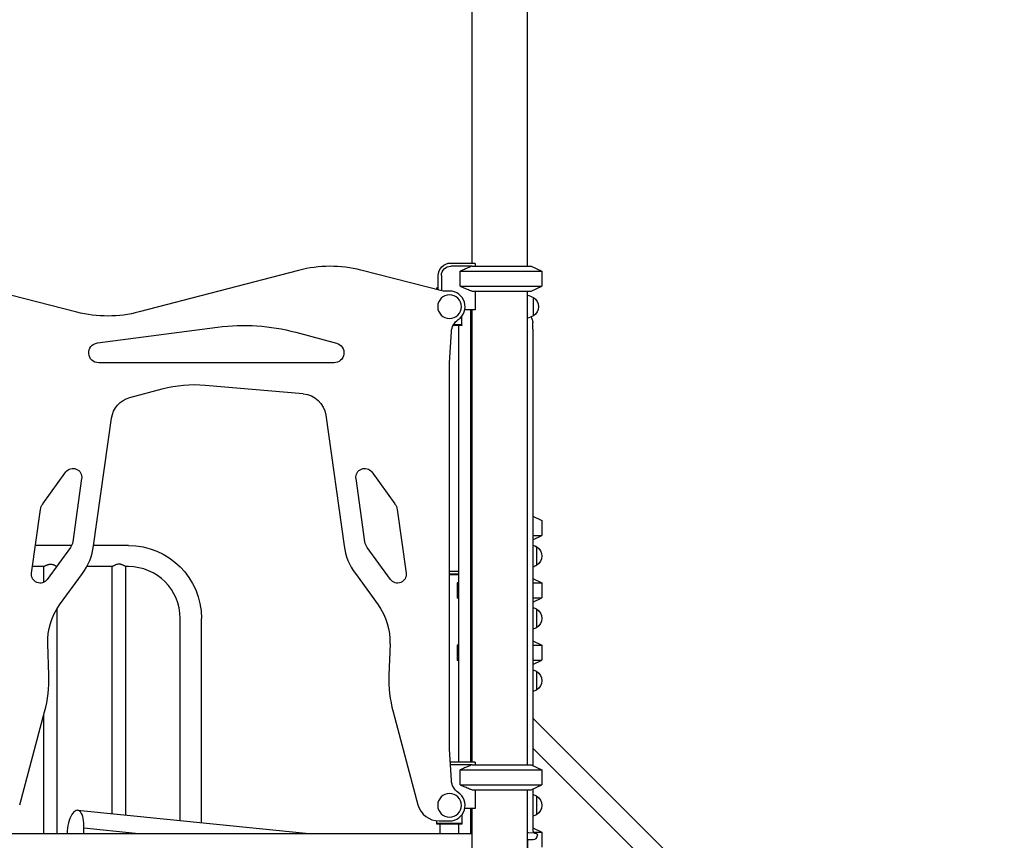
# Model space of a CAD drawing. Units: millimetres. Extents: x 0 to 59400, y 0 to 21000.
# Drawn here: x 54276 to 55856, y 14146 to 15463 of the extents above; entities that cross this region are included whole.
import ezdxf

# ---------------------------------------------------------------- set-up
doc = ezdxf.new("R2010")
doc.units = ezdxf.units.MM
doc.header["$LTSCALE"] = 15
doc.layers.add('P001', color=131, linetype='Continuous')

msp = doc.modelspace()

# ---------------------------------------------------------------- linework, layer by layer
at = {"layer": 'P001'}
for p, q in [((55001.4, 16085, 3563.3), (55001.4, 15072.3, 3563.3)), ((55090.4, 16071.2, 3563.3), (55090.4, 15067.3, 3563.3)), ((54967.9, 15072.3, 3563.3), (55006.6, 15072.3, 3563.3)), ((55002, 15067.3, 3563.3), (54967.9, 15067.3, 3563.3)), ((55002, 15067.3, 3563.3), (55096.9, 15067.3, 3563.3)), ((55002, 15067.3, 3563.3), (55096.9, 15067.3, 3563.3)), ((55006.9, 15071.8, 3563.3), (55006.9, 15067.3, 3563.3)), ((55096.9, 15067.3, 3563.3), (55113.9, 15059.3, 3563.3)), ((55096.9, 15067.3, 3563.3), (55113.9, 15059.3, 3563.3)), ((54723.8, 15060.6, 3563.3), (54467.9, 14993.8, 3563.3)), ((54955.9, 15027.3, 3563.3), (54823.7, 15060.9, 3563.3)), ((54947.9, 15029.3, 3563.3), (54947.9, 15052.3, 3563.3)), ((54952.9, 15052.3, 3563.3), (54952.9, 15028, 3563.3)), ((54983, 15059.3, 3563.3), (55113.9, 15059.3, 3563.3)), ((54983, 15035.2, 3563.3), (54983, 15059.3, 3563.3)), ((54983, 15059.3, 3563.3), (55113.9, 15059.3, 3563.3)), ((55113.9, 15059.3, 3563.3), (55113.9, 15035.2, 3563.3)), ((55113.9, 15059.3, 3563.3), (55113.9, 15035.2, 3563.3)), ((54368, 14993.5, 3563.3), (54235.4, 15027.3, 3563.3)), ((54947.9, 15032.3, 3563.3), (54945.6, 15032.3, 3563.3)), ((54945.6, 15031.3, 3563.3), (54945.6, 15032.3, 3563.3)), ((54947.9, 15031.3, 3563.3), (54945.6, 15031.3, 3563.3)), ((54945.6, 15029.9, 3563.3), (54945.6, 15031.3, 3563.3)), ((54965.9, 15027.3, 3563.3), (54955.9, 15027.3, 3563.3)), ((54983, 15035.2, 3563.3), (55113.9, 15035.2, 3563.3)), ((54983, 15035.2, 3563.3), (55113.9, 15035.2, 3563.3)), ((55002, 15027.3, 3563.3), (55096.9, 15027.3, 3563.3)), ((55002, 15027.3, 3563.3), (55096.9, 15027.3, 3563.3)), ((55006.9, 15027.3, 3563.3), (55006.9, 14997.1, 3563.3)), ((55090.4, 15027.3, 3563.3), (55090.4, 14267.3, 3563.3)), ((55096.9, 15027.3, 3563.3), (55113.9, 15035.2, 3563.3)), ((55096.9, 15027.3, 3563.3), (55113.9, 15035.2, 3563.3)), ((55100.4, 14987.6, 3563.3), (55100.4, 15017, 3563.3)), ((55006.9, 14997.1, 3563.3), (54990.3, 14997.1, 3563.3)), ((54999.6, 14997.1, 3563.3), (54999.6, 14991.9, 3563.3)), ((54999.6, 14991.9, 3563.3), (54999.6, 14947.3, 3563.3)), ((55001.4, 14997.1, 3563.3), (55001.4, 14272.3, 3563.3)), ((54985.6, 14972.3, 3563.3), (54971.6, 14972.3, 3563.3)), ((54985.6, 14973.3, 3563.3), (54972.1, 14973.3, 3563.3)), ((54980.6, 14953.9, 3563.3), (54980.6, 14972.3, 3563.3)), ((54985.6, 14973.3, 3563.3), (54985.6, 14986.9, 3563.3)), ((54985.6, 14973.3, 3563.3), (54985.6, 14972.3, 3563.3)), ((55099.4, 14967.7, 3563.3), (55099.4, 14977.1, 3563.3)), ((54401, 14944.1, 3563.3), (54593.9, 14969.5, 3563.3)), ((54719.1, 14961.3, 3563.3), (54784.7, 14943.7, 3563.3)), ((54965.9, 14912.1, 3563.3), (54968.9, 14962.3, 3563.3)), ((55099.4, 14966, 3563.3), (55099.4, 14967.7, 3563.3)), ((55099.4, 14966, 3563.3), (55099.4, 14937.8, 3563.3)), ((54980.6, 14947.3, 3563.3), (54980.6, 14953.9, 3563.3)), ((54980.6, 14916.4, 3563.3), (54980.6, 14947.3, 3563.3)), ((54999.6, 14947.3, 3563.3), (54999.6, 14916.4, 3563.3)), ((55099.4, 14937.8, 3563.3), (55099.4, 14266.1, 3563.3)), ((54780.6, 14912.3, 3563.3), (54403.1, 14912.3, 3563.3)), ((54965.9, 14292.5, 3563.3), (54965.9, 14912.1, 3563.3)), ((54980.6, 14272.3, 3563.3), (54980.6, 14916.4, 3563.3)), ((54999.6, 14916.4, 3563.3), (54999.6, 14272.3, 3563.3)), ((54453, 14856.5, 3563.3), (54504.9, 14870.4, 3563.3)), ((54574.1, 14876.5, 3563.3), (54731.1, 14862.8, 3563.3)), ((54395, 14618.9, 3563.3), (54423.7, 14823.5, 3563.3)), ((54767.3, 14828.5, 3563.3), (54796.7, 14618.9, 3563.3)), ((54313.4, 14685.8, 3563.3), (54350.6, 14737.1, 3563.3)), ((54841.1, 14737.1, 3563.3), (54878.3, 14685.8, 3563.3)), ((54375.8, 14726.9, 3563.3), (54361.5, 14624.9, 3563.3)), ((54830.2, 14624.9, 3563.3), (54815.9, 14726.9, 3563.3)), ((54295.4, 14574.8, 3563.3), (54309.7, 14676.8, 3563.3)), ((54882, 14676.8, 3563.3), (54896.3, 14574.8, 3563.3)), ((55099.4, 14666.1, 3563.3), (55113.9, 14659.3, 3563.3)), ((55113.9, 14659.3, 3563.3), (55113.9, 14635.2, 3563.3)), ((55099.4, 14635.2, 3563.3), (55113.9, 14635.2, 3563.3)), ((55099.4, 14628.4, 3563.3), (55113.9, 14635.2, 3563.3)), ((54359.8, 14619.3, 3563.3), (54301.7, 14619.3, 3563.3)), ((54357.9, 14615.9, 3563.3), (54320.6, 14564.6, 3563.3)), ((54450.9, 14619.3, 3563.3), (54395, 14619.3, 3563.3)), ((54871.1, 14564.6, 3563.3), (54833.8, 14615.9, 3563.3)), ((55105.9, 14616.9, 3563.3), (55105.9, 14617, 3563.3)), ((55105.9, 14587.5, 3563.3), (55105.9, 14616.9, 3563.3)), ((55001.4, 14597.1, 3563.3), (54999.6, 14597.1, 3563.3)), ((54315, 14585.3, 3563.3), (54296.9, 14585.3, 3563.3)), ((54315, 14560.1, 3563.3), (54315, 14585.3, 3563.3)), ((54425, 14585.3, 3563.3), (54383.9, 14585.3, 3563.3)), ((54425, 14188.7, 3563.3), (54425, 14585.3, 3563.3)), ((54446.7, 14186.5, 3563.3), (54446.7, 14585.3, 3563.3)), ((54450.9, 14585.3, 3563.3), (54446.7, 14585.3, 3563.3)), ((54980.6, 14577.7, 3563.3), (54965.9, 14577.7, 3563.3)), ((54340.4, 14523.8, 3563.3), (54376.9, 14574, 3563.3)), ((54814.8, 14574, 3563.3), (54851.3, 14523.8, 3563.3)), ((54980.6, 14573.3, 3563.3), (54965.9, 14573.3, 3563.3)), ((54980.6, 14572.3, 3563.3), (54965.9, 14572.3, 3563.3)), ((54999.6, 14567.3, 3563.3), (55001.4, 14567.3, 3563.3)), ((55099.4, 14566.1, 3563.3), (55113.9, 14559.3, 3563.3)), ((54980.6, 14560.6, 3563.3), (54977.9, 14559.3, 3563.3)), ((54977.9, 14559.3, 3563.3), (54980.6, 14559.3, 3563.3)), ((54977.9, 14559.3, 3563.3), (54977.9, 14535.2, 3563.3)), ((54999.6, 14559.3, 3563.3), (55001.4, 14559.3, 3563.3)), ((55099.4, 14559.3, 3563.3), (55113.9, 14559.3, 3563.3)), ((55113.9, 14559.3, 3563.3), (55113.9, 14535.2, 3563.3)), ((54977.9, 14535.2, 3563.3), (54980.6, 14535.2, 3563.3)), ((54980.6, 14533.9, 3563.3), (54977.9, 14535.2, 3563.3)), ((54999.6, 14535.2, 3563.3), (55001.4, 14535.2, 3563.3)), ((55099.4, 14535.2, 3563.3), (55113.9, 14535.2, 3563.3)), ((55099.4, 14528.4, 3563.3), (55113.9, 14535.2, 3563.3)), ((54336.7, 14157.3, 3563.3), (54336.7, 14518.4, 3563.3)), ((54999.6, 14527.3, 3563.3), (55001.4, 14527.3, 3563.3)), ((55105.9, 14487.6, 3563.3), (55105.9, 14517, 3563.3)), ((54533.9, 14177.7, 3563.3), (54533.9, 14502.3, 3563.3)), ((54567.9, 14174.2, 3563.3), (54567.9, 14502.3, 3563.3)), ((54999.6, 14467.3, 3563.3), (55001.4, 14467.3, 3563.3)), ((54323.1, 14411.2, 3563.3), (54321.3, 14461.5, 3563.3)), ((54870.4, 14461.5, 3563.3), (54868.6, 14411.2, 3563.3)), ((54980.6, 14460.6, 3563.3), (54977.9, 14459.3, 3563.3)), ((54977.9, 14459.3, 3563.3), (54980.6, 14459.3, 3563.3)), ((54977.9, 14459.3, 3563.3), (54977.9, 14435.2, 3563.3)), ((54999.6, 14459.3, 3563.3), (55001.4, 14459.3, 3563.3)), ((55099.4, 14466.1, 3563.3), (55113.9, 14459.3, 3563.3)), ((55099.4, 14459.3, 3563.3), (55113.9, 14459.3, 3563.3)), ((55113.9, 14459.3, 3563.3), (55113.9, 14435.2, 3563.3)), ((54977.9, 14435.2, 3563.3), (54980.6, 14435.2, 3563.3)), ((54980.6, 14433.9, 3563.3), (54977.9, 14435.2, 3563.3)), ((54999.6, 14435.2, 3563.3), (55001.4, 14435.2, 3563.3)), ((54999.6, 14427.3, 3563.3), (55001.4, 14427.3, 3563.3)), ((55099.4, 14435.2, 3563.3), (55113.9, 14435.2, 3563.3)), ((55099.4, 14428.4, 3563.3), (55113.9, 14435.2, 3563.3)), ((55105.9, 14387.6, 3563.3), (55105.9, 14417, 3563.3)), ((54276.4, 14203.2, 3563.3), (54316.4, 14352.5, 3563.3)), ((54315, 14157.3, 3563.3), (54315, 14347.2, 3563.3)), ((54875.3, 14352.5, 3563.3), (54915.3, 14203.2, 3563.3)), ((55855.8, 13586, 3563.3), (55099.4, 14342.4, 3563.3)), ((55568.7, 13825, 3563.3), (55099.4, 14294.3, 3563.3)), ((54968.9, 14242.2, 3563.3), (54965.9, 14292.5, 3563.3)), ((54967.9, 14272.3, 3563.3), (55006.6, 14272.3, 3563.3)), ((55002, 14267.3, 3563.3), (54967.9, 14267.3, 3563.3)), ((55002, 14267.3, 3563.3), (55096.9, 14267.3, 3563.3)), ((55006.9, 14271.8, 3563.3), (55006.9, 14267.3, 3563.3)), ((55096.9, 14267.3, 3563.3), (55113.9, 14259.3, 3563.3)), ((54983, 14235.2, 3563.3), (54983, 14259.3, 3563.3)), ((54983, 14259.3, 3563.3), (55113.9, 14259.3, 3563.3)), ((55113.9, 14259.3, 3563.3), (55113.9, 14235.2, 3563.3)), ((54983, 14235.2, 3563.3), (55113.9, 14235.2, 3563.3)), ((55096.9, 14227.3, 3563.3), (55113.9, 14235.2, 3563.3)), ((55002, 14227.3, 3563.3), (55096.9, 14227.3, 3563.3)), ((55006.9, 14227.3, 3563.3), (55006.9, 14197.1, 3563.3)), ((55090.4, 14227.3, 3563.3), (55090.4, 14127.3, 3563.3)), ((55099.4, 14228.4, 3563.3), (55099.4, 14199.8, 3563.3)), ((55105.9, 14187.6, 3563.3), (55105.9, 14217, 3563.3)), ((55099.4, 14199.8, 3563.3), (55099.4, 14162.5, 3563.3)), ((54735.6, 14157.3, 3563.3), (54369.3, 14194.3, 3563.3)), ((54985.6, 14186.9, 3563.3), (54985.6, 14173.3, 3563.3)), ((55006.9, 14197.1, 3563.3), (54990.3, 14197.1, 3563.3)), ((54999.6, 14197.1, 3563.3), (54999.6, 14167, 3563.3)), ((55001.4, 14197.1, 3563.3), (55001.4, 14127.3, 3563.3)), ((54945.6, 14173.3, 3563.3), (54945.6, 14177.4, 3563.3)), ((54985.6, 14173.3, 3563.3), (54945.6, 14173.3, 3563.3)), ((54945.6, 14172.3, 3563.3), (54945.6, 14173.3, 3563.3)), ((54985.6, 14172.3, 3563.3), (54945.6, 14172.3, 3563.3)), ((54949.1, 14177.3, 3563.3), (54965.9, 14177.3, 3563.3)), ((54950.6, 14157.3, 3563.3), (54950.6, 14172.3, 3563.3)), ((54980.6, 14157.3, 3563.3), (54980.6, 14172.3, 3563.3)), ((54985.6, 14173.3, 3563.3), (54985.6, 14172.3, 3563.3)), ((54999.6, 14167, 3563.3), (54999.6, 14157.3, 3563.3)), ((54190.4, 14157.3, 3563.3), (55001.4, 14157.3, 3563.3)), ((54462.1, 14157.3, 3563.3), (54379.5, 14165.6, 3563.3)), ((54379.5, 14157.3, 3563.3), (54379.5, 14165.6, 3563.3)), ((55090.9, 14158.4, 3563.3), (55090.9, 14158.4, 3563.3)), ((55104.1, 14157.5, 3563.3), (55092.3, 14158.3, 3563.3)), ((55099.4, 14166.1, 3563.3), (55113.9, 14159.3, 3563.3)), ((55100.5, 14159.3, 3563.3), (55113.9, 14159.3, 3563.3)), ((55106.9, 14154.3, 3563.3), (55106.9, 14154.5, 3563.3)), ((55113.9, 14159.3, 3563.3), (55113.9, 14135.2, 3563.3)), ((55090.4, 14147.3, 3563.3), (55099.9, 14147.3, 3563.3)), ((55090.9, 14147.3, 3563.3), (55090.9, 14127.3, 3563.3))]:
    msp.add_line(p, q, dxfattribs=at)
at = {"layer": 'P001', "elevation": 3563.3}
for points in [[(55002, 15067.3, 0.003138), (54995, 15064.4, 0.00199), (54988.1, 15061.5, 0.000646), (54985.6, 15060.4, 0.000558), (54983, 15059.3)], [(54983, 15035.2, 0.001738), (54990.5, 15032, 0.002773), (54998, 15028.9, 0.000849), (55000, 15028.1, 0.000972), (55002, 15027.3)], [(55096.6, 14985.6, -0.053229), (55098.1, 14982.9, -0.0534), (55099.1, 14979.9, -0.024712), (55099.3, 14978.5, -0.025827), (55099.4, 14977.1)], [(54315, 14585.3), (54315.2, 14585.4, -0.007618), (54316.3, 14586.1, -0.009642), (54317.5, 14586.7, -0.014792), (54319.1, 14587.5, -0.020531), (54320.7, 14588.2, -0.017547), (54321.9, 14588.6, -0.021151), (54323.2, 14588.9, -0.023766), (54324.5, 14589.1, -0.025654), (54325.9, 14589.2)], [(54325.9, 14589.2, -0.040676), (54328, 14589, -0.033666), (54330.1, 14588.5, -0.022403), (54331.6, 14587.9, -0.016742), (54333.2, 14587.3, -0.008309), (54334, 14586.8, -0.006917), (54334.8, 14586.4, -0.004412), (54335.4, 14586.1, -0.003916), (54335.9, 14585.7)], [(54435.9, 14589.2, 0.040676), (54433.7, 14589, 0.033666), (54431.6, 14588.5, 0.022403), (54430.1, 14587.9, 0.016742), (54428.5, 14587.3, 0.008309), (54427.7, 14586.8, 0.006917), (54426.9, 14586.4, 0.006531), (54426, 14585.9, 0.005479), (54425.2, 14585.4), (54425, 14585.3)], [(54446.7, 14585.3), (54446.5, 14585.4, 0.007618), (54445.4, 14586.1, 0.009642), (54444.2, 14586.7, 0.014792), (54442.6, 14587.5, 0.020531), (54441, 14588.2, 0.017547), (54439.8, 14588.6, 0.021151), (54438.5, 14588.9, 0.023766), (54437.2, 14589.1, 0.025654), (54435.9, 14589.2)], [(55002, 14267.3, 0.003138), (54995, 14264.4, 0.00199), (54988.1, 14261.5, 0.000646), (54985.6, 14260.4, 0.000558), (54983, 14259.3)], [(54983, 14235.2, 0.001738), (54990.5, 14232, 0.002773), (54998, 14228.9, 0.000849), (55000, 14228.1, 0.000972), (55002, 14227.3)], [(55092.3, 14158.3, 0.002418), (55091.3, 14158.4, 0.002363), (55090.4, 14158.4)], [(55099.4, 14162.5, 0.055365), (55099.5, 14161.4, 0.051849), (55099.8, 14160.4, 0.077103), (55100.7, 14159.1, 0.080613), (55101.9, 14158.1, 0.054285), (55102.9, 14157.7, 0.055723), (55104, 14157.5)], [(55104.1, 14157.5, -0.075308), (55104.9, 14157.3, -0.070952), (55105.7, 14156.8, -0.095075), (55106.4, 14156, -0.093288), (55106.8, 14154.9, -0.020029), (55106.8, 14154.7, -0.020567), (55106.9, 14154.5)]]:
    msp.add_lwpolyline(points, format="xyb", dxfattribs=at)
at = {"layer": 'P001', "extrusion": (-6.34084e-13, -1.82001e-14, -1)}
for centre in [(-54965.9, 15002.3, -3563.3), (-54965.9, 14202.3, -3563.3)]:
    msp.add_circle(centre, 19, dxfattribs=at)
at = {"layer": 'P001'}
for centre, radius, start, end in [((54774.4, 14867.1, 3563.3), 200, 75.7069, 104.6385), ((54965.9, 15002.3, 3563.3), 25, 303.9973, 90), ((54296, 14632.8, 3563.3), 100, 324, 352), ((54895.7, 14632.8, 3563.3), 100, 188, 216), ((54450.9, 14502.3, 3563.3), 83, 0, 90), ((54123.2, 14404.2, 3563.3), 200, 345, 2), ((55068.5, 14404.2, 3563.3), 200, 178, 195), ((54965.9, 14202.3, 3563.3), 25, 270, 56.0026), ((54949.1, 14212.3, 3563.3), 35, 195, 270), ((55099.9, 14154.3, 3563.3), 7, 270, 0)]:
    msp.add_arc(centre, radius, start, end, dxfattribs=at)
at = {"layer": 'P001', "extrusion": (-5.95285e-13, -2.22045e-16, -1)}
for radius in [20, 15]:
    msp.add_arc((-54967.9, 15052.3, -3563.3), radius, 0, 90, dxfattribs=at)
at = {"layer": 'P001', "extrusion": (-2.96649e-13, -2.22045e-16, -1)}
for centre, radius, start, end in [((-55084.9, 14991.3, -3563.3), 30, 100.5402, 121.0817), ((-55090.9, 15002.3, -3563.3), 17.5, 122.8783, 237.1217), ((-55084.9, 15013.3, -3563.3), 30, 238.9183, 259.4598)]:
    msp.add_arc(centre, radius, start, end, dxfattribs=at)
at = {"layer": 'P001', "extrusion": (-6.34295e-13, -2.22045e-16, -1)}
for centre, radius, start, end in [((-54417.4, 15187.3, -3563.3), 200, 255.3615, 284.2931), ((-54635.9, 14650.5, -3563.3), 321.7, 82.5, 105), ((-54993.8, 14960.8, -3563.3), 25, 3.42, 56.0027), ((-54403.1, 14928.3, -3563.3), 16, 270, 82.5), ((-54780.6, 14928.3, -3563.3), 16, 105, 270), ((-54556.7, 14677.3, -3563.3), 200, 75, 95), ((-54727.7, 14822.9, -3563.3), 40, 95, 172), ((-54463.4, 14817.9, -3563.3), 40, 8, 75), ((-54362, 14728.9, -3563.3), 14, 36, 188), ((-54829.7, 14728.9, -3563.3), 14, 352, 144), ((-54329.6, 14674, -3563.3), 20, 8, 36), ((-54862.2, 14674, -3563.3), 20, 144, 172), ((-54341.7, 14627.7, -3563.3), 20, 188, 216), ((-54850, 14627.7, -3563.3), 20, 324, 352), ((-54309.3, 14572.8, -3563.3), 14, 216, 8), ((-54882.4, 14572.8, -3563.3), 14, 172, 324), ((-54421.3, 14465, -3563.3), 100, 358, 36), ((-54770.4, 14465, -3563.3), 100, 144, 182), ((-54993.8, 14243.7, -3563.3), 25, 303.9974, 356.58)]:
    msp.add_arc(centre, radius, start, end, dxfattribs=at)
at = {"layer": 'P001', "extrusion": (-2.97238e-13, 4.63778e-16, -1)}
msp.add_arc((-54999.1, 14951.9, -3563.3), 30, 90.9316, 94.2601, dxfattribs=at)
at = {"layer": 'P001', "extrusion": (-2.97278e-13, 4.79084e-16, -1)}
msp.add_arc((-54999.1, 14973.9, -3563.3), 30, 265.7399, 269.0684, dxfattribs=at)
at = {"layer": 'P001', "extrusion": (-2.97156e-13, 4.19065e-16, -1)}
msp.add_arc((-54999.1, 14890.5, -3563.3), 30, 90.9316, 94.2601, dxfattribs=at)
at = {"layer": 'P001', "extrusion": (-2.97185e-13, 3.82154e-16, -1)}
msp.add_arc((-54999.1, 14912.5, -3563.3), 30, 265.7399, 269.0684, dxfattribs=at)
at = {"layer": 'P001', "extrusion": (-2.97162e-13, 5.27356e-16, -1)}
for centre, start, end in [((-54999.1, 14847, -3563.3), 90.9316, 94.2601), ((-54999.1, 14869, -3563.3), 265.7399, 269.0684)]:
    msp.add_arc(centre, 30, start, end, dxfattribs=at)
at = {"layer": 'P001', "extrusion": (-2.96163e-13, 5.55112e-16, -1)}
msp.add_arc((-54999.1, 14836.7, -3563.3), 30, 265.7399, 269.0684, dxfattribs=at)
at = {"layer": 'P001', "extrusion": (-2.9716e-13, 5.47233e-16, -1)}
msp.add_arc((-54999.1, 14759.4, -3563.3), 30, 90.9316, 94.2601, dxfattribs=at)
at = {"layer": 'P001', "extrusion": (-2.97173e-13, 5.51519e-16, -1)}
msp.add_arc((-54999.1, 14781.4, -3563.3), 30, 265.7399, 269.0684, dxfattribs=at)
at = {"layer": 'P001', "extrusion": (-2.97201e-13, 6.38558e-16, -1)}
msp.add_arc((-54999.1, 14698, -3563.3), 30, 90.9316, 94.2601, dxfattribs=at)
at = {"layer": 'P001', "extrusion": (-2.97214e-13, 6.37829e-16, -1)}
msp.add_arc((-54999.1, 14720, -3563.3), 30, 265.7399, 269.0684, dxfattribs=at)
at = {"layer": 'P001', "extrusion": (-2.97071e-13, 6.98551e-16, -1)}
msp.add_arc((-54999.1, 14654.5, -3563.3), 30, 90.9316, 94.2601, dxfattribs=at)
at = {"layer": 'P001', "extrusion": (-2.97111e-13, 6.30759e-16, -1)}
msp.add_arc((-54999.1, 14676.5, -3563.3), 30, 265.7399, 269.0684, dxfattribs=at)
at = {"layer": 'P001', "extrusion": (-4.679e-13, -2.22045e-16, -1)}
msp.add_arc((-54450.9, 14502.3, -3563.3), 117, 90, 180, dxfattribs=at)
at = {"layer": 'P001', "extrusion": (-2.97167e-13, 6.61754e-16, -1)}
msp.add_arc((-54999.1, 14644.2, -3563.3), 30, 265.7399, 269.0684, dxfattribs=at)
at = {"layer": 'P001', "extrusion": (-2.96662e-13, -1.4988e-15, -1)}
for centre, radius, start, end in [((-55090.4, 14591.3, -3563.3), 30, 107.4331, 121.0817), ((-55096.4, 14602.3, -3563.3), 17.5, 122.8783, 180.1637)]:
    msp.add_arc(centre, radius, start, end, dxfattribs=at)
at = {"layer": 'P001', "extrusion": (-2.96816e-13, -5.51497e-16, -1)}
for centre, radius, start, end in [((-55090.4, 14591.2, -3563.3), 30, 107.4331, 121.0817), ((-55096.4, 14602.2, -3563.3), 17.5, 122.8783, 237.1217), ((-55090.4, 14613.2, -3563.3), 30, 238.9183, 252.5669)]:
    msp.add_arc(centre, radius, start, end, dxfattribs=at)
at = {"layer": 'P001', "extrusion": (-2.96591e-13, -1.55929e-15, -1)}
for centre in [(-55090.4, 14491.3, -3563.3), (-55090.4, 14391.3, -3563.3)]:
    msp.add_arc(centre, 30, 107.4331, 121.0817, dxfattribs=at)
at = {"layer": 'P001', "extrusion": (-2.96582e-13, -1.57067e-15, -1)}
for centre in [(-55096.4, 14502.3, -3563.3), (-55096.4, 14402.3, -3563.3)]:
    msp.add_arc(centre, 17.5, 122.8783, 237.1217, dxfattribs=at)
at = {"layer": 'P001', "extrusion": (-2.96631e-13, -1.56911e-15, -1)}
for centre in [(-55090.4, 14513.3, -3563.3), (-55090.4, 14413.3, -3563.3)]:
    msp.add_arc(centre, 30, 238.9183, 252.5669, dxfattribs=at)
at = {"layer": 'P001', "extrusion": (-5.95479e-13, -2.22045e-16, -1)}
for radius, start in [(20, 87.7308), (15, 88.1145)]:
    msp.add_arc((-54967.9, 14252.3, -3563.3), radius, start, 90, dxfattribs=at)
at = {"layer": 'P001', "extrusion": (-2.96599e-13, -1.46312e-15, -1)}
msp.add_arc((-55090.4, 14191.3, -3563.3), 30, 107.4331, 121.0817, dxfattribs=at)
at = {"layer": 'P001', "extrusion": (-2.96613e-13, -1.47492e-15, -1)}
msp.add_arc((-55096.4, 14202.3, -3563.3), 17.5, 122.8783, 237.1217, dxfattribs=at)
at = {"layer": 'P001', "extrusion": (-2.97308e-13, 1.90265e-16, -1)}
msp.add_arc((-54999.1, 14160.4, -3563.3), 30, 90.9316, 94.2601, dxfattribs=at)
at = {"layer": 'P001', "extrusion": (-2.96612e-13, -1.41261e-15, -1)}
msp.add_arc((-55090.4, 14213.3, -3563.3), 30, 238.9183, 252.5669, dxfattribs=at)
at = {"layer": 'P001'}
for centre, major_axis, ratio, start_param, end_param in [((55045.9, 15093.3, 3563.3), (-39.1, -21.2), 1, 6.277794, 6.28879), ((55045.9, 14293.3, 3563.3), (-39.1, -21.2), 1, 6.277773, 6.288768), ((54366.1, 14162.6, 3563.3), (-3.2, -31.7), 0.412554, 1.708236, 4.922319)]:
    msp.add_ellipse(centre, major_axis=major_axis, ratio=ratio, start_param=start_param, end_param=end_param, dxfattribs=at)

doc.saveas('drawing.dxf')
